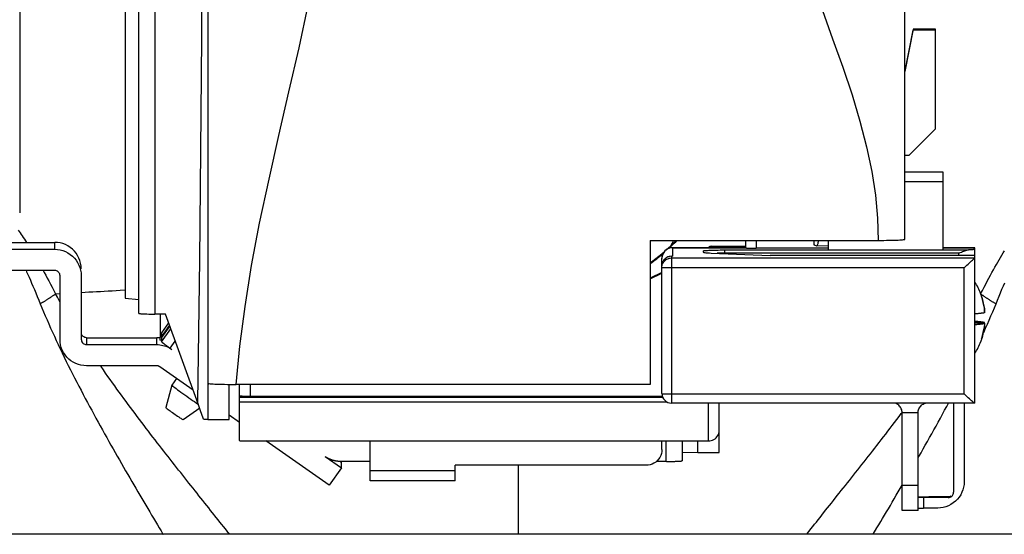
# Model space of a CAD drawing. Units: millimetres. Extents: x -2210 to 4997, y -188 to 3588.
# Drawn here: x 2128 to 2221, y 2338 to 2387 of the extents above; entities that cross this region are included whole.
import ezdxf

# ---------------------------------------------------------------- set-up
doc = ezdxf.new("R2010")
doc.units = ezdxf.units.MM
doc.header["$LTSCALE"] = 19.36
doc.layers.get('0').update_dxf_attribs({"linetype": 'CONTINUOUS'})

msp = doc.modelspace()

# ---------------------------------------------------------------- linework, layer by layer
at = {"color": 7, "linetype": 'Continuous'}
for p, q in [((2128.036, 2436.597), (2128.036, 2368.462)), ((2139.269, 2358.968), (2139.269, 2426.517)), ((2145.769, 2414.38), (2145.769, 2348.962)), ((2211.469, 2365.963), (2211.469, 2412.389)), ((2137.969, 2388.684), (2137.969, 2360.417)), ((2212.269, 2385.765), (2211.469, 2381.769)), ((2211.469, 2381.682), (2212.269, 2385.678)), ((2214.369, 2385.765), (2212.269, 2385.765)), ((2212.269, 2385.765), (2212.269, 2385.678)), ((2214.369, 2385.678), (2212.269, 2385.678)), ((2214.369, 2376.387), (2214.369, 2385.765)), ((2214.369, 2376.387), (2211.869, 2373.889)), ((2211.469, 2373.889), (2211.869, 2373.889)), ((2215.069, 2372.282), (2211.469, 2372.282)), ((2215.069, 2364.967), (2215.069, 2372.282)), ((2211.469, 2371.395), (2215.069, 2371.395)), ((2187.469, 2365.854), (2208.969, 2365.854)), ((2187.469, 2365.854), (2187.469, 2352.267)), ((2196.469, 2365.15), (2196.469, 2365.854)), ((2202.934, 2365.394), (2202.934, 2365.854)), ((2204.269, 2364.967), (2204.269, 2365.854)), ((2122.989, 2365.015), (2131.336, 2365.015)), ((2127.038, 2365.669), (2131.336, 2365.669)), ((2188.561, 2364.601), (2188.842, 2364.848)), ((2188.982, 2364.972), (2189.37, 2365.316)), ((2189.502, 2365.44), (2189.372, 2365.317)), ((2189.569, 2365.165), (2196.469, 2365.165)), ((2192.469, 2364.859), (2192.469, 2364.741)), ((2193.269, 2365.298), (2196.469, 2365.298)), ((2204.269, 2365.106), (2197.469, 2365.106)), ((2202.941, 2365.395), (2202.934, 2365.394)), ((2203, 2365.39), (2203.152, 2365.352)), ((2203.159, 2365.352), (2203.152, 2365.352)), ((2203.159, 2365.351), (2204.269, 2365.36)), ((2215.069, 2365.165), (2218.069, 2365.165)), ((2218.069, 2350.512), (2218.069, 2365.164)), ((2187.469, 2363.751), (2187.719, 2363.929)), ((2187.719, 2363.929), (2188.561, 2364.601)), ((2188.569, 2363.353), (2188.569, 2364.164)), ((2189.246, 2364.324), (2189.137, 2364.288)), ((2189.469, 2364.352), (2189.569, 2364.352)), ((2193.202, 2364.664), (2198.769, 2364.421)), ((2218.069, 2364.421), (2198.769, 2364.421)), ((2131.336, 2363.017), (2104.536, 2363.017)), ((2188.578, 2363.574), (2188.569, 2363.453)), ((2188.569, 2351.407), (2188.569, 2363.296)), ((2131.836, 2356.523), (2131.836, 2362.518)), ((2133.836, 2362.518), (2133.836, 2356.523)), ((2188.569, 2362.82), (2187.469, 2362.279)), ((2187.469, 2362.227), (2188.569, 2362.767)), ((2137.969, 2360.417), (2139.269, 2360.264)), ((2218.622, 2360.822), (2218.622, 2360.824)), ((2218.895, 2359.852), (2218.865, 2359.992)), ((2218.964, 2359.459), (2218.944, 2359.586)), ((2218.979, 2359.336), (2218.964, 2359.459)), ((2218.984, 2359.292), (2218.979, 2359.336)), ((2141.769, 2358.903), (2140.769, 2358.903)), ((2141.269, 2358.903), (2141.269, 2356.689)), ((2142.07, 2358.078), (2141.408, 2357.134)), ((2142.15, 2357.857), (2141.408, 2356.798)), ((2142.176, 2357.785), (2141.408, 2356.689)), ((2218.979, 2358.033), (2218.069, 2358.033)), ((2218.347, 2358.189), (2218.261, 2358.196)), ((2218.425, 2358.182), (2218.347, 2358.189)), ((2218.964, 2357.671), (2218.944, 2357.544)), ((2218.979, 2357.794), (2218.964, 2357.671)), ((2218.965, 2358.028), (2218.979, 2358.033)), ((2218.984, 2358.092), (2218.979, 2358.098)), ((2134.336, 2356.678), (2140.948, 2356.678)), ((2141.236, 2356.661), (2141.236, 2356.443)), ((2141.373, 2356.424), (2141.236, 2356.443)), ((2141.408, 2357.134), (2141.408, 2356.798)), ((2141.459, 2356.763), (2141.408, 2356.798)), ((2141.408, 2356.689), (2141.408, 2356.297)), ((2218.79, 2356.892), (2218.83, 2357.039)), ((2134.336, 2356.024), (2140.948, 2356.024)), ((2141.408, 2356.416), (2141.373, 2356.424)), ((2141.496, 2356.215), (2141.511, 2356.204)), ((2141.511, 2356.204), (2141.526, 2356.192)), ((2141.526, 2356.192), (2141.551, 2356.172)), ((2141.551, 2356.172), (2141.578, 2356.152)), ((2141.578, 2356.152), (2141.607, 2356.129)), ((2141.607, 2356.129), (2141.638, 2356.106)), ((2141.638, 2356.106), (2141.67, 2356.081)), ((2141.67, 2356.081), (2141.717, 2356.047)), ((2141.717, 2356.047), (2141.766, 2356.01)), ((2141.766, 2356.01), (2141.818, 2355.972)), ((2141.818, 2355.972), (2141.872, 2355.933)), ((2141.872, 2355.933), (2141.928, 2355.892)), ((2141.928, 2355.892), (2141.986, 2355.851)), ((2141.986, 2355.851), (2142.045, 2355.809)), ((2142.045, 2355.809), (2142.105, 2355.766)), ((2142.093, 2355.746), (2142.223, 2355.674)), ((2142.105, 2355.766), (2142.166, 2355.723)), ((2142.166, 2355.723), (2142.382, 2355.572)), ((2218.622, 2356.308), (2218.622, 2356.306)), ((2140.948, 2354.026), (2134.336, 2354.026)), ((2144.378, 2351.736), (2141.235, 2353.935)), ((2142.82, 2352.826), (2142.385, 2352.204)), ((2142.385, 2352.204), (2141.817, 2350.088)), ((2147.769, 2348.962), (2147.769, 2352.271)), ((2148.158, 2352.268), (2148.448, 2352.267)), ((2187.469, 2352.267), (2148.448, 2352.267)), ((2148.769, 2346.978), (2148.769, 2352.267)), ((2149.769, 2351.164), (2188.569, 2351.164)), ((2145.002, 2350.021), (2143.455, 2348.94)), ((2218.06, 2350.507), (2189.469, 2350.507)), ((2193.969, 2345.855), (2193.969, 2350.507)), ((2216.069, 2350.507), (2216.069, 2342.108)), ((2217.069, 2350.507), (2217.069, 2343.107)), ((2218.064, 2350.508), (2218.06, 2350.507)), ((2148.769, 2348.664), (2147.769, 2349.364)), ((2211.219, 2340.385), (2211.219, 2349.589)), ((2212.719, 2340.385), (2212.719, 2349.589)), ((2145.769, 2348.962), (2147.769, 2348.962)), ((2148.784, 2346.937), (2192.969, 2346.937)), ((2157.218, 2342.754), (2151.239, 2346.937)), ((2161.069, 2343.183), (2161.069, 2346.937)), ((2188.569, 2346.137), (2188.569, 2346.937)), ((2190.469, 2346.937), (2190.469, 2345.069)), ((2191.969, 2345.855), (2191.969, 2346.937)), ((2156.843, 2345.456), (2158.365, 2344.391)), ((2190.469, 2345.867), (2191.969, 2345.855)), ((2191.969, 2345.855), (2193.969, 2345.855)), ((2158.365, 2344.391), (2157.218, 2342.754)), ((2158.263, 2344.984), (2158.365, 2344.913)), ((2161.069, 2345.004), (2158.277, 2345.004)), ((2158.365, 2344.913), (2158.383, 2344.972)), ((2158.365, 2344.391), (2158.365, 2344.913)), ((2187.069, 2344.639), (2169.069, 2344.639)), ((2169.069, 2343.183), (2169.069, 2344.639)), ((2188.995, 2345.004), (2188.045, 2345.004)), ((2188.995, 2345.004), (2189.071, 2345.004)), ((2189.071, 2345.004), (2189.146, 2345.004)), ((2189.146, 2345.004), (2189.222, 2345.005)), ((2189.222, 2345.005), (2189.296, 2345.006)), ((2189.296, 2345.006), (2189.37, 2345.006)), ((2189.37, 2345.006), (2189.443, 2345.007)), ((2189.443, 2345.007), (2189.514, 2345.009)), ((2189.514, 2345.009), (2189.584, 2345.01)), ((2189.584, 2345.01), (2189.653, 2345.011)), ((2189.653, 2345.011), (2189.719, 2345.013)), ((2189.719, 2345.013), (2189.784, 2345.015)), ((2189.784, 2345.015), (2189.847, 2345.016)), ((2189.847, 2345.016), (2189.907, 2345.018)), ((2189.907, 2345.018), (2189.966, 2345.021)), ((2189.966, 2345.021), (2190.003, 2345.022)), ((2190.003, 2345.022), (2190.039, 2345.024)), ((2190.039, 2345.024), (2190.074, 2345.025)), ((2190.074, 2345.025), (2190.108, 2345.027)), ((2190.108, 2345.027), (2190.14, 2345.029)), ((2190.14, 2345.029), (2190.171, 2345.03)), ((2190.171, 2345.03), (2190.201, 2345.032)), ((2190.201, 2345.032), (2190.229, 2345.034)), ((2190.229, 2345.034), (2190.256, 2345.036)), ((2190.256, 2345.036), (2190.281, 2345.038)), ((2190.281, 2345.038), (2190.305, 2345.04)), ((2190.305, 2345.04), (2190.327, 2345.042)), ((2190.327, 2345.042), (2190.348, 2345.044)), ((2169.069, 2343.183), (2161.069, 2343.183)), ((2212.719, 2341.665), (2212.947, 2341.668)), ((2215.569, 2341.608), (2213.219, 2341.608)), ((2213.454, 2341.673), (2213.719, 2341.674)), ((2215.569, 2341.674), (2213.719, 2341.674)), ((2212.719, 2340.385), (2211.219, 2340.385)), ((2214.569, 2340.609), (2213.219, 2340.609)), ((2229.269, 2338.132), (2108.269, 2338.132))]:
    msp.add_line(p, q, dxfattribs=at)
at = {"color": 8, "linetype": 'Continuous'}
for p, q in [((2140.769, 2414.45), (2140.769, 2358.903)), ((2197.469, 2365.854), (2197.469, 2365.106)), ((2131.336, 2365.015), (2131.336, 2365.669)), ((2189.569, 2365.165), (2189.569, 2364.352)), ((2196.469, 2365.159), (2189.569, 2365.159)), ((2193.269, 2365.298), (2193.269, 2365.165)), ((2194.469, 2364.958), (2217.469, 2364.958)), ((2194.469, 2364.958), (2194.469, 2364.645)), ((2218.069, 2365.159), (2215.069, 2365.159)), ((2189.469, 2364.352), (2189.469, 2350.507)), ((2189.469, 2364.195), (2218.064, 2364.195)), ((2193.851, 2364.641), (2193.77, 2364.64)), ((2216.569, 2364.645), (2194.469, 2364.645)), ((2216.569, 2364.421), (2216.569, 2364.645)), ((2217.069, 2363.256), (2189.469, 2363.256)), ((2217.069, 2351.368), (2217.069, 2363.256)), ((2137.495, 2361.151), (2137.969, 2361.177)), ((2218.615, 2360.809), (2218.776, 2361.123)), ((2131.426, 2360.804), (2131.836, 2360.829)), ((2141.408, 2356.297), (2142.27, 2357.527)), ((2218.069, 2358.098), (2218.979, 2358.098)), ((2218.91, 2357.181), (2219.085, 2357.57)), ((2219.085, 2357.57), (2219.256, 2357.958)), ((2134.336, 2356.678), (2134.336, 2356.024)), ((2140.948, 2356.024), (2140.948, 2356.678)), ((2131.482, 2356.414), (2131.666, 2356.021)), ((2142.223, 2355.674), (2142.698, 2356.351)), ((2149.769, 2352.267), (2149.769, 2351.164)), ((2148.769, 2351.061), (2188.639, 2351.061)), ((2189.469, 2351.368), (2217.069, 2351.368)), ((2189.082, 2350.597), (2148.769, 2350.597)), ((2192.969, 2346.937), (2192.969, 2350.507)), ((2212.719, 2349.589), (2211.219, 2349.589)), ((2188.969, 2345.004), (2188.969, 2346.937)), ((2175.018, 2344.639), (2175.019, 2338.132)), ((2161.069, 2344.139), (2169.069, 2344.139)), ((2211.219, 2342.776), (2212.719, 2342.776)), ((2213.219, 2341.608), (2213.219, 2340.609)), ((2215.569, 2341.608), (2215.569, 2341.674))]:
    msp.add_line(p, q, dxfattribs=at)
for points in [[(2145.269, 2414.45), (2145.262, 2406.911), (2145.243, 2399.482), (2145.213, 2392.164), (2145.173, 2384.954), (2145.122, 2377.854), (2145.057, 2370.871), (2144.979, 2364.005), (2144.888, 2357.255), (2144.784, 2350.622)], [(2148.448, 2352.267), (2148.798, 2355.886), (2149.276, 2359.622), (2149.882, 2363.476), (2150.651, 2367.486), (2151.547, 2371.613), (2152.464, 2375.742), (2153.405, 2379.88), (2154.367, 2384.02), (2155.23, 2388.026), (2155.97, 2391.849), (2156.612, 2395.539), (2157.117, 2399.109), (2157.472, 2402.564), (2157.689, 2405.898), (2157.769, 2409.113)], [(2198.469, 2409.113), (2198.536, 2407.028), (2198.741, 2404.862), (2199.082, 2402.615), (2199.572, 2400.282), (2200.199, 2397.869), (2200.928, 2395.386), (2201.781, 2392.821), (2202.737, 2390.188), (2203.697, 2387.543), (2204.666, 2384.874), (2205.64, 2382.194), (2206.507, 2379.592), (2207.241, 2377.098), (2207.868, 2374.684), (2208.357, 2372.352), (2208.699, 2370.104), (2208.903, 2367.938), (2208.969, 2365.854)], [(2127.902, 2366.822), (2127.993, 2366.693), (2128.085, 2366.56), (2128.179, 2366.423), (2128.276, 2366.281), (2128.374, 2366.134), (2128.474, 2365.983), (2128.576, 2365.827), (2128.677, 2365.669)], [(2189.664, 2365.854), (2189.527, 2365.6), (2189.37, 2365.316)], [(2189.569, 2365.159), (2189.439, 2365.15), (2189.311, 2365.125), (2189.187, 2365.083), (2189.069, 2365.025), (2188.961, 2364.952), (2188.862, 2364.866), (2188.776, 2364.768), (2188.703, 2364.659)], [(2218.776, 2361.123), (2218.935, 2361.428), (2219.091, 2361.724), (2219.243, 2362.013), (2219.393, 2362.292), (2219.54, 2362.564), (2219.684, 2362.827), (2219.825, 2363.083), (2219.963, 2363.331), (2220.099, 2363.572), (2220.232, 2363.805), (2220.362, 2364.031), (2220.49, 2364.25), (2220.615, 2364.462), (2220.738, 2364.667), (2220.858, 2364.866)], [(2188.703, 2364.659), (2188.646, 2364.542), (2188.604, 2364.418), (2188.578, 2364.29), (2188.569, 2364.16)], [(2188.569, 2363.296), (2188.577, 2363.413), (2188.6, 2363.528), (2188.638, 2363.64), (2188.69, 2363.745), (2188.755, 2363.843), (2188.833, 2363.931), (2188.922, 2364.009), (2189.019, 2364.074), (2189.125, 2364.126), (2189.236, 2364.164), (2189.352, 2364.187), (2189.469, 2364.195)], [(2194.469, 2364.645), (2194.26, 2364.645), (2194.054, 2364.643), (2193.851, 2364.641)], [(2128.633, 2363.017), (2128.692, 2362.887), (2128.805, 2362.636), (2128.921, 2362.375), (2129.04, 2362.103), (2129.163, 2361.82), (2129.289, 2361.526), (2129.419, 2361.22), (2129.553, 2360.902), (2129.69, 2360.57), (2129.832, 2360.225), (2129.978, 2359.867)], [(2130.249, 2363.017), (2130.351, 2362.832), (2130.492, 2362.574), (2130.637, 2362.306), (2130.786, 2362.028), (2130.939, 2361.739), (2131.097, 2361.439), (2131.259, 2361.128), (2131.425, 2360.806)], [(2189.469, 2363.256), (2189.352, 2363.257), (2189.236, 2363.258), (2189.125, 2363.259), (2189.019, 2363.262), (2188.922, 2363.264), (2188.833, 2363.268), (2188.755, 2363.272), (2188.69, 2363.276), (2188.638, 2363.28), (2188.6, 2363.285), (2188.577, 2363.29), (2188.569, 2363.296)], [(2133.836, 2360.946), (2134.204, 2360.967), (2134.561, 2360.987), (2134.921, 2361.008), (2135.282, 2361.028), (2135.646, 2361.049), (2136.012, 2361.069), (2136.379, 2361.09), (2136.749, 2361.11), (2137.121, 2361.131), (2137.495, 2361.151)], [(2220.063, 2359.87), (2220.208, 2360.23), (2220.351, 2360.578), (2220.491, 2360.916), (2220.627, 2361.242), (2220.761, 2361.557), (2220.891, 2361.861)], [(2131.425, 2360.806), (2131.387, 2360.779), (2131.349, 2360.752), (2131.31, 2360.725), (2131.27, 2360.697), (2131.231, 2360.67), (2131.191, 2360.642), (2131.15, 2360.614), (2131.109, 2360.586), (2131.068, 2360.559), (2131.027, 2360.53), (2130.985, 2360.502), (2130.942, 2360.474), (2130.899, 2360.446), (2130.856, 2360.417), (2130.813, 2360.389), (2130.769, 2360.36), (2130.725, 2360.332), (2130.681, 2360.303), (2130.636, 2360.274), (2130.591, 2360.245), (2130.545, 2360.216), (2130.499, 2360.187), (2130.453, 2360.158), (2130.407, 2360.129), (2130.36, 2360.1), (2130.313, 2360.071), (2130.266, 2360.042), (2130.219, 2360.013), (2130.171, 2359.984), (2130.123, 2359.955), (2130.075, 2359.925), (2130.026, 2359.896), (2129.978, 2359.867)], [(2131.836, 2360.067), (2131.763, 2360.196), (2131.593, 2360.501), (2131.426, 2360.804)], [(2218.616, 2360.809), (2218.654, 2360.782), (2218.693, 2360.755), (2218.731, 2360.727), (2218.771, 2360.7), (2218.81, 2360.672), (2218.85, 2360.645), (2218.891, 2360.617), (2218.931, 2360.589), (2218.973, 2360.561), (2219.014, 2360.533), (2219.056, 2360.505)], [(2219.056, 2360.505), (2219.099, 2360.477), (2219.141, 2360.448), (2219.184, 2360.42), (2219.228, 2360.391), (2219.272, 2360.363), (2219.316, 2360.334), (2219.36, 2360.306)], [(2219.36, 2360.306), (2219.405, 2360.277), (2219.45, 2360.248), (2219.495, 2360.219), (2219.541, 2360.19), (2219.587, 2360.161), (2219.633, 2360.132), (2219.68, 2360.103), (2219.727, 2360.074), (2219.774, 2360.045), (2219.822, 2360.016), (2219.869, 2359.987), (2219.917, 2359.957), (2219.965, 2359.928), (2220.014, 2359.899), (2220.063, 2359.87)], [(2129.978, 2359.867), (2130.13, 2359.494), (2130.286, 2359.118), (2130.446, 2358.739), (2130.61, 2358.357), (2130.778, 2357.972), (2130.949, 2357.585), (2131.123, 2357.196), (2131.301, 2356.806), (2131.482, 2356.414)], [(2219.256, 2357.958), (2219.425, 2358.345), (2219.589, 2358.729), (2219.751, 2359.111), (2219.908, 2359.492), (2220.063, 2359.87)], [(2131.666, 2356.021), (2131.852, 2355.628), (2132.041, 2355.234), (2132.232, 2354.84), (2132.425, 2354.445), (2132.62, 2354.052), (2132.817, 2353.659), (2133.015, 2353.267), (2133.214, 2352.876), (2133.414, 2352.487), (2133.614, 2352.099), (2133.816, 2351.714), (2134.017, 2351.331), (2134.219, 2350.951), (2134.42, 2350.573), (2134.62, 2350.199), (2134.82, 2349.829), (2135.019, 2349.462)], [(2145.492, 2341.076), (2145.309, 2341.307), (2145.124, 2341.54), (2144.937, 2341.774), (2144.75, 2342.01), (2144.562, 2342.247), (2144.372, 2342.485), (2144.181, 2342.725), (2143.99, 2342.967), (2143.797, 2343.21), (2143.604, 2343.454), (2143.409, 2343.7), (2143.214, 2343.947), (2143.017, 2344.196), (2142.82, 2344.447), (2142.622, 2344.699), (2142.422, 2344.953), (2142.222, 2345.208), (2142.02, 2345.465), (2141.818, 2345.724), (2141.615, 2345.984), (2141.411, 2346.246), (2141.206, 2346.51), (2141.001, 2346.775), (2140.794, 2347.042), (2140.587, 2347.31), (2140.38, 2347.581), (2140.171, 2347.852), (2139.962, 2348.126), (2139.753, 2348.401), (2139.542, 2348.678), (2139.332, 2348.956), (2139.12, 2349.236), (2138.909, 2349.518), (2138.696, 2349.802), (2138.484, 2350.087), (2138.271, 2350.374), (2138.057, 2350.663), (2137.844, 2350.953), (2137.63, 2351.245), (2137.416, 2351.539), (2137.202, 2351.834), (2136.988, 2352.131), (2136.774, 2352.43), (2136.561, 2352.73), (2136.347, 2353.032), (2136.134, 2353.336), (2135.921, 2353.64), (2135.708, 2353.947), (2135.654, 2354.026)], [(2188.569, 2351.407), (2188.577, 2351.402), (2188.6, 2351.397), (2188.638, 2351.392), (2188.69, 2351.387), (2188.755, 2351.383), (2188.833, 2351.379), (2188.922, 2351.376)], [(2188.922, 2351.376), (2189.019, 2351.373), (2189.125, 2351.371), (2189.236, 2351.369), (2189.352, 2351.368), (2189.469, 2351.368)], [(2215.019, 2349.459), (2215.22, 2349.829), (2215.421, 2350.202), (2215.585, 2350.507)], [(2135.019, 2349.462), (2135.223, 2349.088), (2135.426, 2348.717), (2135.628, 2348.349), (2135.831, 2347.983), (2136.032, 2347.62), (2136.234, 2347.259), (2136.435, 2346.901), (2136.635, 2346.545), (2136.835, 2346.191), (2137.035, 2345.841), (2137.233, 2345.493), (2137.431, 2345.147), (2137.628, 2344.804), (2137.825, 2344.463), (2138.02, 2344.125), (2138.215, 2343.789), (2138.409, 2343.456), (2138.602, 2343.125), (2138.794, 2342.797), (2138.985, 2342.471), (2139.175, 2342.147), (2139.364, 2341.826), (2139.552, 2341.507), (2139.738, 2341.191), (2139.924, 2340.877), (2140.109, 2340.565), (2140.292, 2340.256), (2140.474, 2339.949), (2140.655, 2339.644), (2140.835, 2339.342), (2141.013, 2339.042), (2141.19, 2338.745), (2141.365, 2338.45), (2141.539, 2338.158), (2141.554, 2338.132)], [(2205.105, 2341.78), (2205.292, 2342.015), (2205.481, 2342.253), (2205.671, 2342.492), (2205.861, 2342.732), (2206.053, 2342.973), (2206.245, 2343.217), (2206.439, 2343.461), (2206.634, 2343.707), (2206.829, 2343.955), (2207.026, 2344.203), (2207.223, 2344.454), (2207.421, 2344.706), (2207.621, 2344.96), (2207.821, 2345.215), (2208.022, 2345.472), (2208.224, 2345.73), (2208.427, 2345.99), (2208.631, 2346.252), (2208.836, 2346.515), (2209.041, 2346.781), (2209.248, 2347.047), (2209.455, 2347.316), (2209.663, 2347.586), (2209.871, 2347.858), (2210.08, 2348.131), (2210.29, 2348.407), (2210.501, 2348.684), (2210.712, 2348.962), (2210.923, 2349.243), (2211.135, 2349.525), (2211.217, 2349.634)], [(2212.719, 2345.346), (2212.799, 2345.485), (2212.998, 2345.833), (2213.198, 2346.185), (2213.399, 2346.538), (2213.6, 2346.895), (2213.802, 2347.253), (2214.004, 2347.615), (2214.207, 2347.978), (2214.41, 2348.345), (2214.613, 2348.714), (2214.816, 2349.085), (2215.019, 2349.459)], [(2210.853, 2342.133), (2211.043, 2342.457), (2211.219, 2342.757)], [(2203.65, 2339.951), (2204.006, 2340.398), (2204.186, 2340.624), (2204.367, 2340.852), (2204.55, 2341.081), (2204.733, 2341.313), (2205.105, 2341.78)], [(2208.841, 2338.732), (2209.017, 2339.029), (2209.195, 2339.328), (2209.374, 2339.63), (2209.555, 2339.934), (2209.736, 2340.241), (2209.92, 2340.55), (2210.104, 2340.861), (2210.289, 2341.176), (2210.476, 2341.492), (2210.664, 2341.811), (2210.853, 2342.133)], [(2146.215, 2340.168), (2146.036, 2340.392), (2145.856, 2340.619), (2145.492, 2341.076)], [(2147.829, 2338.132), (2147.757, 2338.223), (2147.592, 2338.432), (2147.425, 2338.643), (2147.257, 2338.856), (2147.087, 2339.07), (2146.915, 2339.286), (2146.743, 2339.504), (2146.568, 2339.724), (2146.215, 2340.168)], [(2202.209, 2338.132), (2202.286, 2338.23), (2202.451, 2338.439), (2202.618, 2338.65), (2202.786, 2338.862), (2202.956, 2339.076), (2203.127, 2339.292), (2203.3, 2339.51), (2203.474, 2339.729), (2203.65, 2339.951)], [(2208.484, 2338.132), (2208.492, 2338.146), (2208.841, 2338.732)]]:
    msp.add_lwpolyline(points, dxfattribs=at)
at = {"color": 7, "linetype": 'Continuous'}
for points in [[(2189.927, 2365.854), (2189.888, 2365.815), (2189.76, 2365.689), (2189.632, 2365.564), (2189.502, 2365.44)], [(2189.607, 2365.452), (2189.739, 2365.58), (2189.87, 2365.71), (2190, 2365.84), (2190.014, 2365.854)], [(2203.306, 2365.854), (2203.302, 2365.815), (2203.289, 2365.709), (2203.275, 2365.614), (2203.258, 2365.533), (2203.238, 2365.465), (2203.218, 2365.412), (2203.197, 2365.376), (2203.175, 2365.356), (2203.159, 2365.352)], [(2208.969, 2365.854), (2209.235, 2365.855), (2209.493, 2365.857), (2209.742, 2365.86), (2209.985, 2365.864), (2210.22, 2365.869), (2210.439, 2365.875)], [(2210.439, 2365.875), (2210.641, 2365.882), (2210.828, 2365.89), (2210.992, 2365.899), (2211.134, 2365.909), (2211.253, 2365.919), (2211.347, 2365.93), (2211.414, 2365.94), (2211.455, 2365.952), (2211.469, 2365.963)], [(2133.836, 2363.172), (2133.821, 2363.437), (2133.78, 2363.695), (2133.714, 2363.944), (2133.62, 2364.187), (2133.5, 2364.421), (2133.359, 2364.64), (2133.194, 2364.842), (2133.008, 2365.028), (2132.806, 2365.192), (2132.587, 2365.334), (2132.352, 2365.454), (2132.109, 2365.547), (2131.859, 2365.614), (2131.602, 2365.655), (2131.336, 2365.669)], [(2131.336, 2365.015), (2131.602, 2365), (2131.859, 2364.96), (2132.109, 2364.893), (2132.352, 2364.799), (2132.587, 2364.68), (2132.806, 2364.538), (2133.008, 2364.374), (2133.194, 2364.188), (2133.359, 2363.986), (2133.5, 2363.767), (2133.62, 2363.532), (2133.714, 2363.289), (2133.78, 2363.04), (2133.821, 2362.783), (2133.836, 2362.518)], [(2189.237, 2365.106), (2189.339, 2365.2), (2189.473, 2365.325), (2189.607, 2365.452)], [(2192.469, 2364.859), (2192.48, 2364.868), (2192.513, 2364.877), (2192.567, 2364.886), (2192.644, 2364.895), (2192.743, 2364.903)], [(2192.743, 2364.903), (2192.86, 2364.911), (2193, 2364.919), (2193.159, 2364.926), (2193.326, 2364.932), (2193.499, 2364.938), (2193.682, 2364.943), (2193.87, 2364.947), (2194.064, 2364.951), (2194.263, 2364.955), (2194.469, 2364.958)], [(2193.269, 2365.298), (2193.179, 2365.288), (2193.095, 2365.266), (2193.02, 2365.231), (2192.949, 2365.181), (2192.933, 2365.165)], [(2196.469, 2365.15), (2196.479, 2365.144), (2196.505, 2365.139), (2196.546, 2365.133), (2196.603, 2365.128), (2196.677, 2365.123), (2196.762, 2365.119), (2196.86, 2365.115), (2196.97, 2365.112), (2197.087, 2365.11), (2197.208, 2365.108), (2197.335, 2365.107), (2197.469, 2365.106)], [(2202.952, 2365.395), (2202.949, 2365.395), (2202.941, 2365.395)], [(2203, 2365.39), (2202.993, 2365.391), (2202.985, 2365.393), (2202.978, 2365.394), (2202.971, 2365.395), (2202.963, 2365.395), (2202.956, 2365.395), (2202.952, 2365.395)], [(2216.569, 2364.645), (2216.686, 2364.699), (2216.8, 2364.749), (2216.909, 2364.795), (2217.015, 2364.837), (2217.115, 2364.876), (2217.211, 2364.908), (2217.303, 2364.931), (2217.389, 2364.948), (2217.469, 2364.958)], [(2218.069, 2365.01), (2218.061, 2365.003), (2218.037, 2364.997), (2217.998, 2364.99), (2217.944, 2364.984), (2217.874, 2364.978), (2217.792, 2364.972), (2217.697, 2364.967), (2217.59, 2364.962), (2217.469, 2364.958)], [(2187.469, 2363.657), (2187.494, 2363.675), (2187.642, 2363.785), (2187.789, 2363.896), (2187.935, 2364.008), (2188.08, 2364.122)], [(2188.08, 2364.122), (2188.224, 2364.236), (2188.367, 2364.353), (2188.509, 2364.47)], [(2188.509, 2364.47), (2188.65, 2364.588), (2188.677, 2364.612)], [(2188.839, 2364.094), (2188.76, 2364.006), (2188.693, 2363.906), (2188.639, 2363.8), (2188.602, 2363.69), (2188.578, 2363.574)], [(2189.137, 2364.288), (2189.03, 2364.237), (2188.929, 2364.171), (2188.839, 2364.094)], [(2189.48, 2364.353), (2189.36, 2364.345), (2189.246, 2364.324)], [(2192.469, 2364.741), (2192.48, 2364.732), (2192.508, 2364.722), (2192.555, 2364.713), (2192.62, 2364.704), (2192.704, 2364.695), (2192.804, 2364.687), (2192.92, 2364.679), (2193.053, 2364.671), (2193.202, 2364.664)], [(2217.069, 2363.256), (2217.2, 2363.384), (2217.327, 2363.504), (2217.447, 2363.617), (2217.559, 2363.724), (2217.661, 2363.823), (2217.755, 2363.912), (2217.838, 2363.991), (2217.91, 2364.059), (2217.969, 2364.114), (2218.014, 2364.155), (2218.046, 2364.182), (2218.064, 2364.195)], [(2218.069, 2364.199), (2218.069, 2364.199), (2218.069, 2364.198), (2218.069, 2364.198), (2218.068, 2364.197), (2218.068, 2364.197), (2218.067, 2364.196), (2218.066, 2364.196), (2218.065, 2364.195), (2218.064, 2364.195)], [(2131.836, 2362.518), (2131.827, 2362.608), (2131.804, 2362.692), (2131.769, 2362.767), (2131.719, 2362.838), (2131.656, 2362.9), (2131.586, 2362.95), (2131.51, 2362.985), (2131.427, 2363.008), (2131.336, 2363.017)], [(2218.628, 2360.797), (2218.623, 2360.813), (2218.622, 2360.822)], [(2218.626, 2360.807), (2218.624, 2360.804), (2218.622, 2360.802)], [(2218.622, 2360.802), (2218.622, 2360.796), (2218.623, 2360.784), (2218.628, 2360.765), (2218.634, 2360.739), (2218.644, 2360.707), (2218.654, 2360.671), (2218.667, 2360.63), (2218.681, 2360.586), (2218.696, 2360.541)], [(2218.626, 2360.817), (2218.627, 2360.816), (2218.627, 2360.814), (2218.627, 2360.812), (2218.627, 2360.809), (2218.626, 2360.807)], [(2218.696, 2360.585), (2218.681, 2360.63), (2218.667, 2360.672), (2218.654, 2360.711), (2218.644, 2360.746), (2218.634, 2360.775), (2218.628, 2360.797)], [(2218.865, 2359.992), (2218.83, 2360.135), (2218.79, 2360.281), (2218.745, 2360.431), (2218.696, 2360.585)], [(2218.696, 2360.541), (2218.745, 2360.388), (2218.79, 2360.238)], [(2218.79, 2360.238), (2218.83, 2360.091), (2218.865, 2359.948), (2218.895, 2359.809), (2218.921, 2359.673), (2218.944, 2359.542), (2218.964, 2359.415), (2218.979, 2359.292)], [(2218.944, 2359.586), (2218.921, 2359.717), (2218.895, 2359.852)], [(2218.979, 2359.292), (2218.984, 2359.248), (2218.988, 2359.206), (2218.99, 2359.166)], [(2218.99, 2359.125), (2218.992, 2359.149), (2218.992, 2359.178), (2218.99, 2359.212), (2218.988, 2359.251), (2218.984, 2359.292)], [(2139.269, 2358.968), (2139.284, 2358.96), (2139.322, 2358.951), (2139.384, 2358.943), (2139.47, 2358.936), (2139.581, 2358.929), (2139.709, 2358.922), (2139.856, 2358.917), (2140.021, 2358.912), (2140.196, 2358.908), (2140.377, 2358.905), (2140.568, 2358.904), (2140.769, 2358.903)], [(2145.369, 2349.004), (2145.309, 2349.171), (2145.248, 2349.341), (2145.185, 2349.514), (2145.122, 2349.691), (2145.056, 2349.871), (2144.99, 2350.054), (2144.922, 2350.24), (2144.854, 2350.429), (2141.769, 2358.903)], [(2218.347, 2358.941), (2218.261, 2358.934), (2218.169, 2358.927), (2218.069, 2358.92)], [(2218.979, 2359.032), (2218.965, 2359.027), (2218.947, 2359.022), (2218.926, 2359.016), (2218.902, 2359.011), (2218.875, 2359.005), (2218.844, 2358.999), (2218.808, 2358.993), (2218.769, 2358.987), (2218.724, 2358.981), (2218.675, 2358.975), (2218.621, 2358.968), (2218.562, 2358.961), (2218.496, 2358.955), (2218.425, 2358.948), (2218.347, 2358.941)], [(2218.99, 2359.166), (2218.992, 2359.129), (2218.992, 2359.097), (2218.99, 2359.071), (2218.988, 2359.051), (2218.984, 2359.038), (2218.979, 2359.032)], [(2218.979, 2359.097), (2218.984, 2359.099), (2218.988, 2359.109), (2218.99, 2359.125)], [(2218.261, 2358.196), (2218.169, 2358.203), (2218.069, 2358.21)], [(2218.069, 2357.92), (2218.169, 2357.928), (2218.261, 2357.935), (2218.347, 2357.942), (2218.425, 2357.949)], [(2218.621, 2358.162), (2218.562, 2358.168), (2218.496, 2358.175), (2218.425, 2358.182)], [(2218.425, 2357.949), (2218.496, 2357.956), (2218.562, 2357.962), (2218.621, 2357.969), (2218.675, 2357.976), (2218.724, 2357.982), (2218.769, 2357.988), (2218.808, 2357.994), (2218.844, 2358), (2218.875, 2358.006), (2218.902, 2358.012), (2218.926, 2358.017), (2218.947, 2358.023), (2218.965, 2358.028)], [(2218.979, 2358.098), (2218.965, 2358.103), (2218.947, 2358.108), (2218.926, 2358.114), (2218.902, 2358.119), (2218.875, 2358.125), (2218.844, 2358.131), (2218.808, 2358.137), (2218.769, 2358.143), (2218.724, 2358.149), (2218.675, 2358.155), (2218.621, 2358.162)], [(2218.944, 2357.544), (2218.921, 2357.413), (2218.895, 2357.278), (2218.865, 2357.138), (2218.83, 2356.995), (2218.79, 2356.849), (2218.745, 2356.699), (2218.696, 2356.545)], [(2218.895, 2357.321), (2218.921, 2357.457), (2218.944, 2357.588), (2218.964, 2357.715), (2218.974, 2357.795)], [(2218.979, 2358.033), (2218.984, 2358.031), (2218.988, 2358.021), (2218.99, 2358.004)], [(2218.99, 2358.004), (2218.992, 2357.981), (2218.992, 2357.952), (2218.99, 2357.918), (2218.988, 2357.879), (2218.984, 2357.837), (2218.979, 2357.794)], [(2134.336, 2354.026), (2134.07, 2354.041), (2133.813, 2354.081), (2133.564, 2354.148), (2133.32, 2354.242), (2133.085, 2354.361), (2132.866, 2354.503), (2132.664, 2354.667), (2132.478, 2354.853), (2132.314, 2355.055), (2132.172, 2355.274), (2132.052, 2355.508), (2131.958, 2355.752), (2131.892, 2356), (2131.851, 2356.258), (2131.836, 2356.523)], [(2133.836, 2356.523), (2133.846, 2356.433), (2133.868, 2356.349), (2133.903, 2356.273), (2133.953, 2356.203), (2134.016, 2356.141), (2134.086, 2356.091), (2134.162, 2356.056), (2134.245, 2356.033), (2134.336, 2356.024)], [(2134.336, 2356.678), (2134.245, 2356.688), (2134.162, 2356.71), (2134.086, 2356.745), (2134.016, 2356.795), (2133.953, 2356.858), (2133.903, 2356.928), (2133.868, 2357.004), (2133.846, 2357.087)], [(2141.044, 2356.676), (2141.012, 2356.677), (2140.98, 2356.678), (2140.948, 2356.678)], [(2141.236, 2356.661), (2141.204, 2356.665), (2141.172, 2356.668), (2141.14, 2356.671), (2141.108, 2356.673), (2141.076, 2356.675), (2141.044, 2356.676)], [(2218.696, 2356.545), (2218.681, 2356.5), (2218.667, 2356.458), (2218.654, 2356.419), (2218.644, 2356.384), (2218.634, 2356.355), (2218.628, 2356.333)], [(2218.696, 2356.589), (2218.745, 2356.742), (2218.79, 2356.892)], [(2218.83, 2357.039), (2218.865, 2357.182), (2218.895, 2357.321)], [(2140.948, 2356.024), (2141.098, 2356.019), (2141.246, 2356.006), (2141.393, 2355.984), (2141.538, 2355.953), (2141.682, 2355.913), (2141.823, 2355.866), (2141.96, 2355.81), (2142.093, 2355.746)], [(2141.408, 2356.297), (2141.409, 2356.296), (2141.409, 2356.295), (2141.41, 2356.293), (2141.411, 2356.292), (2141.412, 2356.29), (2141.414, 2356.288), (2141.415, 2356.286), (2141.418, 2356.284), (2141.42, 2356.281), (2141.423, 2356.278), (2141.426, 2356.276), (2141.429, 2356.273), (2141.432, 2356.269), (2141.436, 2356.266), (2141.44, 2356.262), (2141.445, 2356.258), (2141.449, 2356.254), (2141.454, 2356.25), (2141.46, 2356.246), (2141.465, 2356.241), (2141.477, 2356.231)], [(2141.477, 2356.231), (2141.483, 2356.226), (2141.496, 2356.215)], [(2218.628, 2356.333), (2218.623, 2356.317), (2218.622, 2356.308)], [(2141.235, 2353.935), (2141.206, 2353.954), (2141.176, 2353.97), (2141.146, 2353.985), (2141.114, 2353.997), (2141.082, 2354.007), (2141.049, 2354.015), (2141.016, 2354.021), (2140.982, 2354.024), (2140.948, 2354.026)], [(2142.385, 2352.204), (2142.392, 2352.189), (2142.424, 2352.157), (2142.48, 2352.108), (2142.559, 2352.044), (2142.659, 2351.966), (2142.779, 2351.874), (2142.917, 2351.771), (2143.07, 2351.658), (2143.236, 2351.537), (2143.412, 2351.41), (2143.595, 2351.28), (2143.782, 2351.149), (2143.969, 2351.018), (2144.154, 2350.891)], [(2145.885, 2352.35), (2145.861, 2352.33), (2145.839, 2352.309), (2145.821, 2352.289), (2145.805, 2352.268), (2145.792, 2352.248), (2145.782, 2352.227), (2145.775, 2352.206), (2145.771, 2352.185), (2145.769, 2352.165)], [(2145.885, 2352.35), (2145.985, 2352.338), (2146.109, 2352.327)], [(2146.109, 2352.327), (2146.258, 2352.317), (2146.434, 2352.307), (2146.634, 2352.298), (2146.852, 2352.29), (2147.089, 2352.283), (2147.344, 2352.278), (2147.608, 2352.273)], [(2147.608, 2352.273), (2147.878, 2352.27), (2148.158, 2352.268)], [(2144.154, 2350.891), (2144.333, 2350.768), (2144.503, 2350.653), (2144.662, 2350.548), (2144.806, 2350.453), (2144.857, 2350.421)], [(2148.769, 2351.208), (2148.779, 2351.202), (2148.805, 2351.196), (2148.846, 2351.191), (2148.903, 2351.186), (2148.977, 2351.181), (2149.062, 2351.177), (2149.16, 2351.173), (2149.27, 2351.17), (2149.387, 2351.168), (2149.508, 2351.166), (2149.635, 2351.165), (2149.769, 2351.164)], [(2218.06, 2350.507), (2218.046, 2350.511), (2218.014, 2350.528), (2217.969, 2350.559), (2217.91, 2350.604), (2217.838, 2350.665), (2217.755, 2350.736), (2217.661, 2350.818), (2217.559, 2350.911), (2217.447, 2351.013), (2217.327, 2351.123), (2217.2, 2351.241), (2217.069, 2351.368)], [(2141.817, 2350.088), (2141.825, 2350.076), (2141.849, 2350.053), (2141.889, 2350.019), (2141.948, 2349.972), (2142.023, 2349.914), (2142.11, 2349.849), (2142.209, 2349.776), (2142.319, 2349.696), (2142.434, 2349.613), (2142.554, 2349.528), (2142.678, 2349.441), (2142.799, 2349.358), (2142.915, 2349.278), (2143.029, 2349.201), (2143.131, 2349.133), (2143.222, 2349.074), (2143.302, 2349.023), (2143.365, 2348.984), (2143.411, 2348.958), (2143.441, 2348.943), (2143.455, 2348.94)], [(2211.219, 2349.589), (2211.214, 2349.689), (2211.199, 2349.788), (2211.174, 2349.885), (2211.138, 2349.98), (2211.092, 2350.07), (2211.038, 2350.156), (2210.974, 2350.234), (2210.902, 2350.305), (2210.823, 2350.369), (2210.737, 2350.423), (2210.644, 2350.469), (2210.546, 2350.504), (2210.535, 2350.507)], [(2212.719, 2349.589), (2212.724, 2349.689), (2212.74, 2349.788), (2212.765, 2349.885), (2212.8, 2349.98), (2212.846, 2350.07), (2212.901, 2350.156), (2212.965, 2350.234), (2213.037, 2350.305), (2213.116, 2350.369), (2213.202, 2350.423), (2213.295, 2350.469), (2213.393, 2350.504), (2213.404, 2350.507)], [(2145.369, 2349.004), (2145.45, 2349.001), (2145.521, 2348.998), (2145.584, 2348.994), (2145.639, 2348.991), (2145.686, 2348.986), (2145.722, 2348.982), (2145.748, 2348.978), (2145.764, 2348.974), (2145.769, 2348.969)], [(2192.969, 2346.937), (2193.099, 2346.945), (2193.227, 2346.971), (2193.35, 2347.012), (2193.467, 2347.07), (2193.576, 2347.143), (2193.675, 2347.229), (2193.761, 2347.328), (2193.835, 2347.438), (2193.893, 2347.556), (2193.935, 2347.681), (2193.961, 2347.81), (2193.969, 2347.942)], [(2157.987, 2345.021), (2157.951, 2345.025), (2157.915, 2345.03), (2157.879, 2345.036), (2157.843, 2345.042), (2157.807, 2345.049), (2157.772, 2345.056), (2157.736, 2345.063), (2157.701, 2345.071), (2157.665, 2345.08), (2157.63, 2345.089), (2157.595, 2345.099), (2157.56, 2345.109), (2157.525, 2345.12), (2157.491, 2345.131), (2157.456, 2345.142), (2157.422, 2345.155), (2157.388, 2345.167), (2157.354, 2345.181), (2157.32, 2345.194), (2157.287, 2345.208), (2157.254, 2345.223), (2157.221, 2345.238), (2157.188, 2345.254), (2157.155, 2345.27), (2157.123, 2345.286), (2157.091, 2345.303), (2157.059, 2345.321), (2157.027, 2345.339), (2156.996, 2345.357), (2156.965, 2345.376), (2156.934, 2345.395), (2156.903, 2345.415), (2156.873, 2345.435), (2156.843, 2345.456)], [(2188.569, 2346.137), (2188.555, 2345.937), (2188.517, 2345.745), (2188.455, 2345.564), (2188.368, 2345.389), (2188.258, 2345.225), (2188.13, 2345.078)], [(2158.277, 2345.004), (2158.241, 2345.004), (2158.204, 2345.005), (2158.168, 2345.006), (2158.132, 2345.008), (2158.095, 2345.011), (2158.059, 2345.014), (2158.023, 2345.017), (2157.987, 2345.021)], [(2188.13, 2345.078), (2187.983, 2344.95), (2187.818, 2344.84), (2187.643, 2344.753), (2187.462, 2344.692), (2187.27, 2344.654), (2187.069, 2344.639)], [(2190.348, 2345.044), (2190.358, 2345.045), (2190.367, 2345.046), (2190.376, 2345.047), (2190.385, 2345.048), (2190.393, 2345.049), (2190.401, 2345.05), (2190.408, 2345.051), (2190.415, 2345.052), (2190.422, 2345.053), (2190.428, 2345.054), (2190.433, 2345.055), (2190.439, 2345.056), (2190.444, 2345.057), (2190.448, 2345.058), (2190.452, 2345.06), (2190.456, 2345.061), (2190.459, 2345.062), (2190.462, 2345.063), (2190.464, 2345.064), (2190.466, 2345.065), (2190.468, 2345.066), (2190.469, 2345.067), (2190.469, 2345.068), (2190.469, 2345.069)], [(2217.069, 2343.107), (2217.055, 2342.841), (2217.014, 2342.584), (2216.947, 2342.335), (2216.853, 2342.092), (2216.734, 2341.858), (2216.592, 2341.639), (2216.428, 2341.437), (2216.241, 2341.25), (2216.039, 2341.086), (2215.82, 2340.945), (2215.585, 2340.825), (2215.342, 2340.731), (2215.093, 2340.665), (2214.835, 2340.624), (2214.569, 2340.609)], [(2213.219, 2341.608), (2213.129, 2341.608), (2213.045, 2341.607), (2212.97, 2341.605), (2212.899, 2341.603), (2212.836, 2341.6), (2212.786, 2341.597), (2212.751, 2341.594), (2212.729, 2341.59), (2212.719, 2341.587)], [(2212.947, 2341.668), (2213.196, 2341.671), (2213.454, 2341.673)], [(2215.569, 2341.608), (2215.66, 2341.618), (2215.743, 2341.64), (2215.819, 2341.675), (2215.89, 2341.725), (2215.953, 2341.788), (2216.002, 2341.858), (2216.038, 2341.934), (2216.06, 2342.017), (2216.069, 2342.108)], [(2215.819, 2341.741), (2215.743, 2341.705), (2215.66, 2341.683), (2215.569, 2341.674)], [(2212.719, 2340.587), (2212.729, 2340.591), (2212.751, 2340.595), (2212.786, 2340.598), (2212.836, 2340.601), (2212.899, 2340.604), (2212.97, 2340.606), (2213.045, 2340.608)], [(2213.045, 2340.608), (2213.129, 2340.609), (2213.219, 2340.609)]]:
    msp.add_lwpolyline(points, dxfattribs=at)
for centre, radius, start, end in [((2189.569, 2364.165), 1, 90, 180), ((2212.767, 2358.565), 6.277, 21.02595, 32.36319), ((2212.767, 2358.565), 6.277, 327.63681, 338.97405), ((2189.469, 2351.407), 0.9, 180, 270)]:
    msp.add_arc(centre, radius, start, end, dxfattribs=at)
msp.add_ellipse((2149.769, 2346.978), major_axis=(1, 0), ratio=0.240201, start_param=-3.141593, end_param=-2.968538, dxfattribs=at)

doc.saveas('drawing.dxf')
